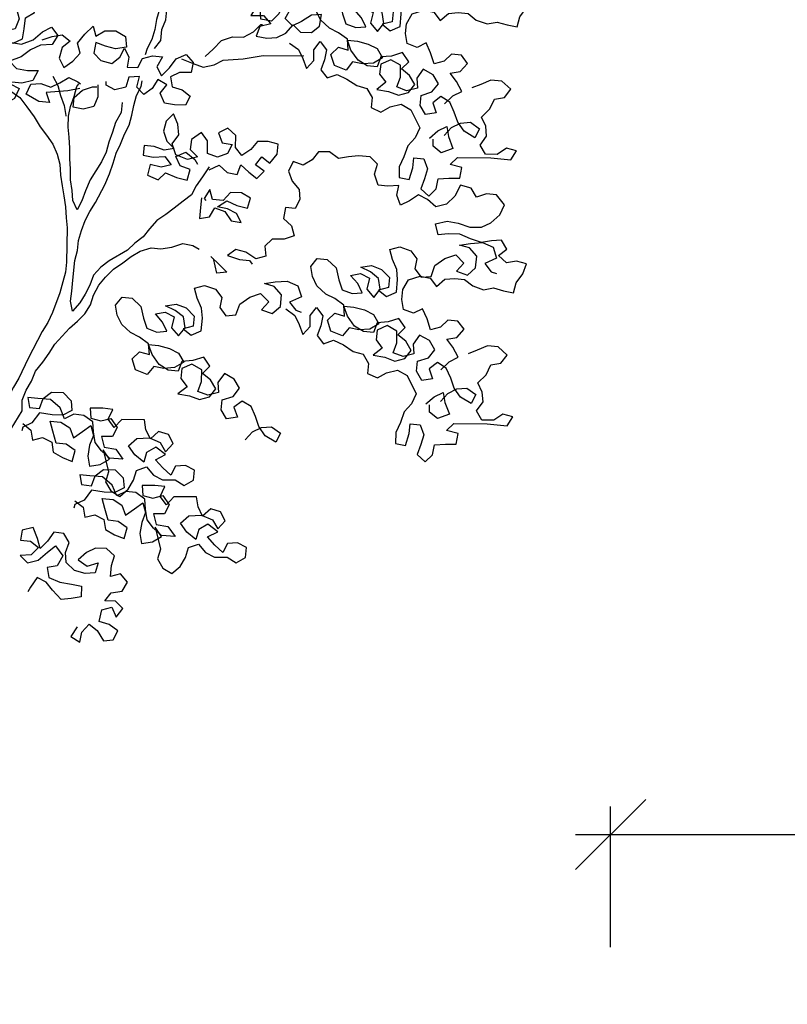
# Model space of a CAD drawing. Units: inches. Extents: x 21 to 272, y 2 to 180.
# Drawn here: x 62 to 85, y 86 to 115 of the extents above; entities that cross this region are included whole.
import ezdxf

# ---------------------------------------------------------------- set-up
doc = ezdxf.new("R2010")
doc.units = ezdxf.units.IN
doc.header["$MEASUREMENT"] = 0
doc.layers.add('TREE', color=7, linetype='Continuous')

# ---------------------------------------------------------------- blocks, each defined once
blk = doc.blocks.new('block 55')
at = {"layer": 'DefPoints', "lineweight": 0}
blk.add_lwpolyline([(79.607, 87.277), (79.607, 87.277)], dxfattribs=at)
blk = doc.blocks.new('block 74')
at = {"color": 8, "lineweight": 25, "true_color": 0x808080}
blk.add_open_spline([(58.212, 78.682), (58.211, 78.683), (58.224, 79.691), (58.224, 79.691), (58.224, 79.691), (58.237, 84.655), (58.237, 84.655), (58.237, 84.655), (58.241, 85.009), (58.241, 85.009), (58.241, 85.009), (58.272, 85.308), (58.272, 85.308), (58.272, 85.308), (58.304, 85.635), (58.304, 85.635), (58.304, 85.635), (58.366, 86.234), (58.366, 86.234), (58.366, 86.234), (58.397, 86.56), (58.397, 86.56), (58.397, 86.56), (58.456, 86.886), (58.456, 86.886), (58.456, 86.886), (58.495, 85.778), (58.495, 85.778), (58.495, 85.778), (58.417, 86.106), (58.417, 86.106), (58.417, 86.106), (58.422, 86.487), (58.422, 86.487), (58.422, 86.487), (58.481, 86.814), (58.481, 86.814), (58.481, 86.814), (58.539, 87.113), (58.539, 87.113), (58.539, 87.113), (58.598, 87.439), (58.598, 87.439), (58.598, 87.439), (58.602, 87.793), (58.602, 87.793), (58.602, 87.793), (58.634, 88.12), (58.634, 88.12), (58.634, 88.12), (58.648, 89.264), (58.648, 89.264), (58.648, 89.264), (58.679, 89.563), (58.679, 89.563), (58.679, 89.563), (58.742, 90.217), (58.742, 90.217), (58.742, 90.217), (58.801, 90.543), (58.801, 90.543), (58.801, 90.543), (58.756, 87.322), (58.756, 87.322), (58.756, 87.322), (58.734, 87.704), (58.734, 87.704), (58.734, 87.704), (58.764, 90.101), (58.764, 90.101), (58.764, 90.101), (58.714, 90.429), (58.714, 90.429), (58.714, 90.429), (58.691, 90.756), (58.691, 90.756), (58.691, 90.756), (58.668, 91.111), (58.668, 91.111), (58.668, 91.111), (58.694, 93.127), (58.694, 93.127), (58.694, 93.127), (58.725, 93.426), (58.725, 93.426), (58.725, 93.426), (58.756, 93.753), (58.756, 93.753), (58.756, 93.753), (58.815, 94.079), (58.815, 94.079), (58.815, 94.079), (58.846, 94.406), (58.846, 94.406), (58.846, 94.406), (58.904, 94.705), (58.904, 94.705), (58.904, 94.705), (58.935, 95.004), (58.935, 95.004), (58.935, 95.004), (58.994, 95.33), (58.994, 95.33), (58.994, 95.33), (59.003, 96.012), (59.003, 96.012), (59.003, 96.012), (58.952, 96.312), (58.952, 96.312), (58.952, 96.312), (58.96, 96.966), (58.96, 96.966), (58.96, 96.966), (59.019, 97.292), (59.019, 97.292), (59.019, 97.292), (59.299, 97.888), (59.299, 97.888), (59.299, 97.888), (59.525, 98.485), (59.525, 98.485), (59.525, 98.485), (59.805, 99.081), (59.805, 99.081), (59.805, 99.081), (59.972, 99.351), (59.972, 99.351), (59.972, 99.351), (60.166, 99.621), (60.166, 99.621), (60.166, 99.621), (60.36, 99.918), (60.36, 99.918), (60.36, 99.918), (60.554, 100.161), (60.554, 100.161), (60.554, 100.161), (60.833, 100.703), (60.833, 100.703), (60.833, 100.703), (60.973, 101), (60.973, 101), (60.973, 101), (61.114, 101.353), (61.114, 101.353), (61.114, 101.353), (61.281, 101.651), (61.281, 101.651), (61.281, 101.651), (61.367, 101.949), (61.367, 101.949), (61.367, 101.949), (61.429, 102.548), (61.429, 102.548), (61.429, 102.548), (61.569, 102.873), (61.569, 102.873), (61.569, 102.873), (61.903, 103.414), (61.903, 103.414), (61.903, 103.414), (61.907, 103.741), (61.907, 103.741), (61.907, 103.741), (62.02, 104.039), (62.02, 104.039), (62.02, 104.039), (62.187, 104.31), (62.187, 104.31), (62.187, 104.31), (62.3, 104.608), (62.3, 104.608), (62.3, 104.608), (62.521, 104.878), (62.521, 104.878), (62.521, 104.878), (62.716, 105.148), (62.716, 105.148), (62.716, 105.148), (62.882, 105.418), (62.882, 105.418), (62.882, 105.418), (63.325, 105.903), (63.325, 105.903), (63.325, 105.903), (63.573, 106.118), (63.573, 106.118), (63.573, 106.118), (63.793, 106.333), (63.793, 106.333), (63.793, 106.333), (63.96, 106.603), (63.96, 106.603), (63.96, 106.603), (64.046, 106.902), (64.046, 106.902), (64.046, 106.902), (64.213, 107.2), (64.213, 107.2), (64.213, 107.2), (64.407, 107.442), (64.407, 107.442), (64.407, 107.442), (64.655, 107.684), (64.655, 107.684), (64.655, 107.684), (64.93, 107.872), (64.93, 107.872), (64.93, 107.872), (65.178, 108.059), (65.178, 108.059), (65.178, 108.059), (65.452, 108.219), (65.452, 108.219), (65.452, 108.219), (65.781, 108.324), (65.781, 108.324), (65.781, 108.324), (66.08, 108.293), (66.08, 108.293), (66.08, 108.293), (66.408, 108.344), (66.408, 108.344), (66.408, 108.344), (66.736, 108.448), (66.736, 108.448), (66.736, 108.448), (67.035, 108.39), (67.035, 108.39), (67.035, 108.39), (67.224, 108.279), (67.224, 108.279)], degree=3, knots=[0, 0, 0, 0, 1, 1, 1, 2, 2, 2, 3, 3, 3, 4, 4, 4, 5, 5, 5, 6, 6, 6, 7, 7, 7, 8, 8, 8, 9, 9, 9, 10, 10, 10, 11, 11, 11, 12, 12, 12, 13, 13, 13, 14, 14, 14, 15, 15, 15, 16, 16, 16, 17, 17, 17, 18, 18, 18, 19, 19, 19, 20, 20, 20, 21, 21, 21, 22, 22, 22, 23, 23, 23, 24, 24, 24, 25, 25, 25, 26, 26, 26, 27, 27, 27, 28, 28, 28, 29, 29, 29, 30, 30, 30, 31, 31, 31, 32, 32, 32, 33, 33, 33, 34, 34, 34, 35, 35, 35, 36, 36, 36, 37, 37, 37, 38, 38, 38, 39, 39, 39, 40, 40, 40, 41, 41, 41, 42, 42, 42, 43, 43, 43, 44, 44, 44, 45, 45, 45, 46, 46, 46, 47, 47, 47, 48, 48, 48, 49, 49, 49, 50, 50, 50, 51, 51, 51, 52, 52, 52, 53, 53, 53, 54, 54, 54, 55, 55, 55, 56, 56, 56, 57, 57, 57, 58, 58, 58, 59, 59, 59, 60, 60, 60, 61, 61, 61, 62, 62, 62, 63, 63, 63, 64, 64, 64, 65, 65, 65, 66, 66, 66, 67, 67, 67, 68, 68, 68, 69, 69, 69, 70, 70, 70, 71, 71, 71, 72, 72, 72, 73, 73, 73, 74, 74, 74, 75, 75, 75, 76, 76, 76, 77, 77, 77, 77], dxfattribs=at)
blk = doc.blocks.new('block 80')
at = {"color": 8, "lineweight": 25, "true_color": 0x808080}
blk.add_lwpolyline([(61.562, 113.037), (61.832, 112.843), (62.047, 112.568), (62.261, 112.266), (62.448, 111.963), (62.635, 111.716), (62.823, 111.441), (62.955, 111.14), (63.033, 110.839), (63.056, 110.511), (63.106, 110.184), (63.157, 109.883), (63.207, 109.556), (63.231, 109.229), (63.254, 108.928), (63.241, 107.893), (63.21, 107.594), (63.124, 107.295), (63.038, 106.969), (62.813, 106.373), (62.673, 106.075), (62.506, 105.804), (62.087, 104.992), (61.807, 104.396), (61.64, 104.126), (61.5, 103.855), (61.36, 103.53), (61.247, 103.232), (61.107, 102.961), (61.021, 102.635), (60.909, 102.337), (60.738, 101.739), (60.679, 101.44), (60.594, 101.142), (60.094, 100.412), (59.816, 100.007), (59.568, 99.792), (59.373, 99.44), (58.877, 98.956), (59.127, 99.362), (59.104, 99.662), (59.108, 99.989), (59.085, 100.343), (58.984, 100.944)], dxfattribs=at)
blk = doc.blocks.new('block 87')
at = {"color": 8, "lineweight": 25, "true_color": 0x808080}
blk.add_lwpolyline([(58.857, 114.598), (59.158, 114.73), (59.217, 115.029), (59.084, 115.303), (58.785, 115.334), (58.564, 115.119), (58.316, 114.904), (58.016, 114.935), (57.911, 115.236), (57.779, 115.511), (57.503, 115.269), (57.309, 115.026), (57.224, 114.727), (56.896, 114.677), (56.81, 114.378), (57.086, 114.593), (57.225, 114.864), (57.496, 114.697), (57.248, 114.482), (57.135, 114.184), (57.158, 113.883), (57.346, 113.636), (57.54, 113.879), (57.598, 114.178), (57.738, 114.448), (58.066, 114.58), (58.09, 114.253), (57.842, 114.038), (57.593, 113.796), (57.753, 113.522), (58.135, 113.517), (58.276, 113.897), (58.174, 114.497), (58.395, 114.713), (58.722, 114.736), (58.855, 114.461), (58.526, 114.302), (58.441, 114.003), (58.628, 113.729), (58.955, 113.752), (59.203, 113.939), (59.473, 113.745), (59.36, 113.447), (59.06, 113.396), (58.733, 113.4), (58.485, 113.185), (58.399, 112.86), (58.698, 112.828), (58.999, 112.934), (59.301, 113.093), (59.461, 112.792), (59.402, 112.493), (59.29, 112.194), (59.616, 112.163), (59.838, 112.433), (60.005, 112.73), (59.818, 113.032), (59.547, 113.172), (59.769, 113.442), (60.069, 113.52), (60.23, 113.245), (60.225, 112.891), (60.525, 112.914), (60.746, 113.184), (60.859, 113.482), (60.644, 113.703), (60.369, 113.516), (60.182, 113.763), (60.403, 114.06), (60.703, 114.029), (61.03, 114.08), (60.98, 114.435), (60.599, 114.412), (60.405, 114.169), (60.346, 113.87), (60.021, 114.011), (59.943, 114.311), (59.644, 114.342), (59.369, 114.155), (59.447, 113.854), (59.773, 113.769), (60.022, 114.038), (59.944, 114.339), (59.975, 114.638), (60.087, 114.936), (60.362, 115.069), (60.467, 114.768), (60.3, 114.498), (60.625, 114.385), (60.847, 114.627), (61.094, 114.815), (61.309, 114.594), (61.635, 114.481), (61.909, 114.613), (61.967, 114.913), (61.999, 115.239), (62.273, 115.399), (62.277, 115.726), (62.119, 116.11), (61.738, 116.196), (61.382, 116.01), (61.187, 115.713), (61.156, 115.386), (60.935, 115.171), (60.94, 115.525), (60.697, 115.719), (60.503, 115.476), (60.499, 115.149), (60.257, 115.397), (60.37, 115.723), (60.401, 116.022), (60.186, 116.298), (59.887, 116.356), (59.775, 116.058), (59.771, 115.731), (60.124, 115.672), (60.372, 115.914), (60.566, 116.157), (60.814, 116.344), (61.029, 116.123), (60.835, 115.853), (61.077, 115.578), (61.403, 115.519), (61.73, 115.515), (61.808, 115.214), (61.695, 114.916), (61.394, 114.838), (61.526, 114.509), (61.88, 114.45), (62.236, 114.582), (62.511, 114.824), (62.785, 114.957), (62.973, 114.709), (62.806, 114.439), (62.452, 114.416), (62.15, 114.283), (61.875, 114.069), (61.519, 113.937), (61.734, 113.716), (62.06, 113.658), (62.387, 113.654), (62.22, 113.356), (61.892, 113.278), (61.593, 113.31), (61.378, 113.557), (61.538, 113.256), (61.808, 113.116), (61.668, 112.818), (61.394, 112.658), (61.124, 112.852), (60.853, 112.992), (60.825, 112.938)], dxfattribs=at)
blk = doc.blocks.new('block 176')
at = {"color": 8, "lineweight": 25, "true_color": 0x808080}
blk.add_lwpolyline([(74.501, 104.653), (74.749, 104.895), (75.024, 105.028), (74.864, 105.33), (74.676, 105.577), (74.977, 105.628), (75.198, 105.87), (75.01, 106.118), (74.711, 106.149), (74.49, 105.934), (74.189, 105.856), (74.085, 106.184), (73.952, 106.486), (73.678, 106.353), (73.38, 106.466), (73.329, 106.766), (73.36, 107.065), (73.527, 107.363), (73.883, 107.468), (74.182, 107.409), (74.369, 107.162), (74.617, 107.377), (74.917, 107.4), (75.217, 107.369), (75.46, 107.175), (75.785, 107.062), (76.086, 107.113), (76.384, 107.027), (76.683, 106.969), (76.769, 107.267), (76.963, 107.538), (77.076, 107.836), (76.777, 107.921), (76.477, 107.871), (76.234, 108.092), (76.482, 108.279), (76.322, 108.554), (76.022, 108.53), (75.721, 108.48), (75.396, 108.593), (75.071, 108.733), (74.716, 108.738), (74.416, 108.714), (74.339, 109.042), (74.694, 109.12), (75.02, 109.061), (75.373, 108.947), (75.727, 108.943), (76.001, 109.076), (76.277, 109.317), (76.417, 109.615), (76.176, 109.918), (75.876, 109.949), (75.575, 109.844), (75.415, 110.119), (75.089, 110.204), (74.922, 109.88), (74.673, 109.638), (74.345, 109.56), (74.103, 109.781), (73.832, 109.921), (73.557, 109.733), (73.283, 109.601), (73.178, 109.902), (73.236, 110.201), (72.909, 110.178), (72.61, 110.209), (72.505, 110.537), (72.59, 110.836), (72.375, 111.056), (72.021, 111.088), (71.721, 111.065), (71.421, 111.014), (71.151, 111.208), (70.824, 111.212), (70.63, 110.97), (70.355, 110.81), (70.057, 110.922), (69.917, 110.624), (70.022, 110.323), (70.237, 110.075), (70.261, 109.775), (70.121, 109.505), (69.822, 109.536), (69.763, 109.209), (70.005, 108.988), (70.083, 108.687), (69.782, 108.582), (69.428, 108.587), (69.207, 108.372), (69.231, 108.072), (68.93, 107.994), (68.633, 108.188), (68.334, 108.274), (68.086, 108.086), (68.439, 107.973), (68.739, 107.942), (68.819, 107.832)], dxfattribs=at)
blk = doc.blocks.new('block 177')
at = {"color": 8, "lineweight": 25, "true_color": 0x808080}
blk.add_lwpolyline([(74.61, 112.654), (74.858, 112.896), (75.132, 113.029), (74.973, 113.331), (74.785, 113.578), (75.085, 113.629), (75.307, 113.871), (75.119, 114.119), (74.82, 114.15), (74.599, 113.935), (74.298, 113.857), (74.193, 114.185), (74.061, 114.487), (73.787, 114.354), (73.488, 114.467), (73.438, 114.767), (73.469, 115.066), (73.636, 115.364), (73.992, 115.469), (74.291, 115.41), (74.478, 115.163), (74.726, 115.377), (75.026, 115.401), (75.326, 115.37), (75.568, 115.176), (75.894, 115.063), (76.194, 115.114), (76.493, 115.028), (76.792, 114.97), (76.877, 115.268), (77.072, 115.538), (77.184, 115.837), (76.886, 115.922), (76.585, 115.872), (76.343, 116.093), (76.591, 116.28), (76.431, 116.555), (76.131, 116.531), (75.83, 116.481), (75.505, 116.594), (75.179, 116.734), (74.825, 116.739), (74.525, 116.715), (74.448, 117.043), (74.803, 117.12), (75.129, 117.062), (75.482, 116.948), (75.836, 116.944), (76.11, 117.077), (76.386, 117.318), (76.526, 117.616), (76.284, 117.919), (75.985, 117.95), (75.684, 117.845), (75.524, 118.12), (75.198, 118.205), (75.03, 117.881), (74.782, 117.638), (74.454, 117.561), (74.212, 117.782), (73.941, 117.922), (73.666, 117.734), (73.392, 117.602), (73.287, 117.903), (73.345, 118.202), (73.018, 118.179), (72.718, 118.21), (72.613, 118.538), (72.699, 118.837), (72.484, 119.057), (72.13, 119.089), (71.83, 119.066), (71.53, 119.015), (71.26, 119.209), (70.933, 119.213), (70.739, 118.97), (70.464, 118.81), (70.166, 118.923), (70.026, 118.625), (70.131, 118.324), (70.346, 118.076), (70.369, 117.776), (70.23, 117.505), (69.93, 117.537), (69.872, 117.21), (70.114, 116.989), (70.192, 116.688), (69.891, 116.583), (69.537, 116.588), (69.316, 116.373), (69.34, 116.073), (69.039, 115.995), (68.742, 116.189), (68.443, 116.275), (68.195, 116.087), (68.548, 115.974), (68.847, 115.943), (68.928, 115.832)], dxfattribs=at)
blk = doc.blocks.new('block 178')
at = {"color": 8, "lineweight": 25, "true_color": 0x808080}
blk.add_lwpolyline([(69.837, 106.483), (70.107, 106.289), (70.24, 106.015), (70.345, 105.714), (70.566, 105.956), (70.571, 106.283), (70.764, 106.526), (70.952, 106.278), (70.894, 105.979), (70.781, 105.681), (70.969, 105.434), (71.27, 105.539), (71.568, 105.399), (71.865, 105.204), (72.164, 105.119), (72.324, 104.844), (72.292, 104.545), (72.59, 104.405), (72.865, 104.565), (73.193, 104.642), (73.491, 104.475), (73.756, 103.927), (73.616, 103.629), (73.395, 103.386), (73.282, 103.061), (73.142, 102.763), (73.138, 102.436), (73.437, 102.378), (73.55, 102.73), (73.581, 103.03), (73.881, 102.999), (73.986, 102.698), (73.9, 102.399), (73.787, 102.101), (74.03, 101.88), (74.251, 102.095), (74.309, 102.394), (74.636, 102.417), (74.963, 102.413), (75.022, 102.739), (74.669, 102.825), (74.889, 103.04), (75.897, 103.028), (76.496, 102.965), (76.663, 103.236), (76.364, 103.321), (76.09, 103.134), (75.735, 103.139), (75.575, 103.413), (75.77, 103.683), (75.746, 103.983), (75.613, 104.257), (75.862, 104.5), (76.002, 104.797), (76.302, 104.848), (76.496, 105.091), (76.227, 105.34), (75.9, 105.371), (75.598, 105.239), (75.325, 105.133)], dxfattribs=at)
blk = doc.blocks.new('block 179')
at = {"color": 8, "lineweight": 25, "true_color": 0x808080}
blk.add_lwpolyline([(61.926, 103.032), (62.169, 102.838), (62.219, 102.538), (62.52, 102.616), (62.791, 102.476), (62.841, 102.176), (63.112, 102.009), (63.41, 101.896), (63.496, 102.222), (63.226, 102.416), (62.927, 102.447), (62.822, 102.803), (62.744, 103.104), (63.071, 103.072), (63.341, 102.905), (63.446, 102.604), (63.721, 102.791), (63.969, 102.979), (64.047, 102.678), (63.934, 102.38), (63.875, 102.054), (63.926, 101.753), (64.254, 101.804), (64.528, 101.964), (64.341, 102.239), (64.496, 101.583), (64.411, 101.284), (64.571, 101.009), (64.841, 100.842), (65.089, 101.057), (65.256, 101.328), (65.341, 101.626), (65.642, 101.732), (65.857, 101.484), (66.128, 101.344), (66.509, 101.339), (66.78, 101.172), (67.054, 101.332), (67.085, 101.631), (66.815, 101.771), (66.515, 101.748), (66.375, 101.477), (66.133, 101.698), (65.918, 101.946), (66.219, 102.106), (65.923, 102.327), (65.648, 102.167), (65.562, 101.869), (65.293, 102.09), (65.105, 102.365), (65.353, 102.58), (65.735, 102.602), (66.06, 102.462), (66.22, 102.187), (66.442, 102.43), (66.309, 102.704), (66.01, 102.79), (65.762, 102.575), (65.629, 102.849), (65.579, 103.149), (64.898, 103.158), (64.676, 102.916), (64.489, 103.163), (64.629, 103.461), (64.33, 103.492), (63.948, 103.497), (63.972, 103.197), (64.27, 103.111), (64.571, 103.189), (64.758, 102.914), (64.619, 102.644), (64.292, 102.648), (64.369, 102.32), (64.723, 102.261), (64.937, 101.958), (64.528, 101.991), (64.286, 102.212), (64.098, 102.46), (64.048, 102.787), (64.025, 103.087), (63.755, 103.281), (63.455, 103.313), (63.181, 103.18), (63.049, 103.508), (62.752, 103.757), (62.371, 103.789), (62.072, 103.821), (62.123, 103.52), (62.422, 103.489), (62.535, 103.787), (62.782, 103.975), (63.137, 103.971), (63.379, 103.722), (63.402, 103.422), (63.128, 103.289), (62.801, 103.294), (62.42, 103.353), (62.199, 103.056), (61.924, 102.923), (61.896, 102.815)], dxfattribs=at)
blk = doc.blocks.new('block 181')
at = {"color": 8, "lineweight": 25, "true_color": 0x808080}
blk.add_lwpolyline([(66.697, 114.008), (67.05, 113.867), (67.348, 113.754), (67.676, 113.832), (67.95, 113.965), (68.55, 114.012), (69.151, 114.113), (70.377, 114.097)], dxfattribs=at)
blk = doc.blocks.new('block 182')
at = {"color": 8, "lineweight": 25, "true_color": 0x808080}
blk.add_lwpolyline([(67.527, 110.673), (67.828, 110.805), (68.071, 110.584), (68.37, 110.526), (68.483, 110.824), (68.725, 110.603), (68.968, 110.409), (69.189, 110.624), (68.919, 110.819), (69.112, 111.061), (69.355, 110.868), (69.577, 111.137), (69.608, 111.437), (69.309, 111.522), (68.982, 111.526), (68.788, 111.284), (68.513, 111.096), (68.326, 111.344), (68.33, 111.698), (68.088, 111.919), (67.814, 111.786), (67.919, 111.485), (68.218, 111.427), (68.078, 111.156), (67.777, 111.051), (67.479, 111.164), (67.484, 111.545), (67.296, 111.793), (66.994, 111.579), (66.963, 111.279), (67.178, 111.059), (66.877, 110.981), (66.525, 111.122), (66.42, 111.45), (66.614, 111.72), (66.591, 112.047), (66.458, 112.349), (66.238, 112.133), (66.152, 111.835), (66.257, 111.534), (66.472, 111.313), (66.172, 111.262), (65.874, 111.375), (65.574, 111.406), (65.543, 111.107), (65.842, 111.048), (66.197, 111.071), (66.384, 110.824), (66.084, 110.746), (65.758, 110.831), (65.672, 110.506), (65.997, 110.365), (66.218, 110.58), (66.543, 110.44), (66.869, 110.354), (66.955, 110.68), (66.657, 110.793), (66.524, 111.067), (66.825, 111.199), (67.095, 110.978), (67.175, 110.841)], dxfattribs=at)
blk = doc.blocks.new('block 183')
at = {"color": 8, "lineweight": 25, "true_color": 0x808080}
blk.add_lwpolyline([(67.407, 114.081), (67.655, 114.295), (67.903, 114.565), (68.232, 114.67), (68.559, 114.665), (68.86, 114.825), (69.081, 115.04), (69.136, 115.04)], dxfattribs=at)
blk = doc.blocks.new('block 185')
at = {"color": 8, "lineweight": 25, "true_color": 0x808080}
blk.add_lwpolyline([(68.113, 116.061), (68.466, 115.975), (68.765, 115.889), (69.065, 115.912), (68.952, 115.587), (68.785, 115.317), (69.166, 115.312), (69.381, 115.064), (69.053, 114.986), (68.94, 114.688), (69.267, 114.629), (69.567, 114.653), (69.841, 114.785), (70.062, 115.028), (70.277, 114.807), (70.604, 114.803), (70.852, 114.991), (70.911, 115.344), (70.611, 115.321), (70.309, 115.134), (70.034, 115.001), (69.819, 115.222), (69.986, 115.519), (70.234, 115.734), (69.992, 115.955), (69.771, 115.686), (69.63, 115.36), (69.41, 115.145), (69.083, 115.204), (69.06, 115.504), (69.334, 115.637), (69.609, 115.824), (69.476, 116.098), (69.177, 116.184), (68.877, 116.133), (68.629, 115.891), (68.789, 115.616), (69.116, 115.612), (69.088, 115.558)], dxfattribs=at)
blk = doc.blocks.new('block 186')
at = {"color": 8, "lineweight": 25, "true_color": 0x808080}
blk.add_lwpolyline([(67.298, 109.831), (67.267, 109.532), (67.236, 109.205), (67.536, 109.256), (67.703, 109.526), (68.002, 109.413), (68.189, 109.138), (68.488, 109.08), (68.355, 109.354), (68.084, 109.494), (67.785, 109.552), (68.06, 109.74), (68.358, 109.6), (68.684, 109.514), (68.77, 109.812), (68.499, 109.979), (68.172, 109.983), (67.951, 109.741), (67.625, 109.772), (67.547, 110.073), (67.38, 109.803), (67.434, 109.747)], dxfattribs=at)
blk = doc.blocks.new('block 190')
at = {"color": 8, "lineweight": 25, "true_color": 0x808080}
blk.add_lwpolyline([(64.18, 113.222), (64.176, 112.868), (64.063, 112.57), (63.735, 112.492), (63.436, 112.55), (63.467, 112.85), (63.715, 113.065), (64.016, 113.17), (64.152, 113.168)], dxfattribs=at)
blk = doc.blocks.new('block 191')
at = {"color": 8, "lineweight": 25, "true_color": 0x808080}
blk.add_lwpolyline([(62.508, 114.579), (62.809, 114.684), (63.11, 114.735), (63.352, 114.541), (63.105, 114.353), (63.019, 114.027), (63.152, 113.753), (63.427, 113.94), (63.648, 114.183), (63.57, 114.483), (63.791, 114.753), (64.039, 114.995), (64.117, 114.694), (64.392, 114.855), (64.719, 114.85), (65.016, 114.683), (65.04, 114.356), (64.712, 114.305), (64.413, 114.391), (64.115, 114.504), (64.056, 114.178), (64.271, 113.957), (64.597, 113.871), (64.845, 114.059), (64.985, 114.329), (65.117, 114.055), (65.059, 113.756), (65.386, 113.752), (65.526, 114.023), (65.827, 114.101), (66.126, 114.07), (65.959, 113.772), (66.091, 113.498), (66.34, 113.74), (66.534, 114.01), (66.835, 114.142), (67.05, 113.894), (66.992, 113.595), (66.638, 113.6), (66.364, 113.467), (66.414, 113.167), (66.713, 113.081), (66.956, 112.887), (66.816, 112.617), (66.489, 112.621), (66.19, 112.679), (66.058, 112.98), (66.251, 113.223), (65.981, 113.39), (65.814, 113.12), (65.566, 112.932), (65.351, 113.153), (65.437, 113.479), (65.11, 113.456), (65.024, 113.157), (64.696, 113.079), (64.426, 113.219), (64.427, 113.328)], dxfattribs=at)
blk = doc.blocks.new('block 192')
at = {"color": 8, "lineweight": 25, "true_color": 0x808080}
blk.add_lwpolyline([(64.909, 112.695), (64.878, 112.396), (64.711, 112.098), (64.626, 111.8), (64.513, 111.501), (64.427, 111.203), (64.287, 110.905), (63.953, 110.364), (63.813, 110.039), (63.7, 109.74), (63.561, 109.47), (63.428, 109.744), (63.404, 110.044), (63.354, 110.371), (63.358, 110.698), (63.335, 110.998), (63.339, 111.325), (63.316, 111.653), (63.292, 111.953), (63.296, 112.28), (63.355, 112.579), (63.468, 112.877), (63.553, 113.176), (63.609, 113.257)], dxfattribs=at)
blk = doc.blocks.new('block 193')
at = {"color": 8, "lineweight": 25, "true_color": 0x808080}
blk.add_lwpolyline([(67.528, 110.755), (67.334, 110.457), (67.139, 110.187), (67, 109.916), (66.752, 109.729), (66.477, 109.514), (66.229, 109.327), (65.954, 109.14), (65.733, 108.897), (65.539, 108.654), (65.292, 108.467), (65.071, 108.251), (64.522, 107.931), (64.274, 107.744), (64.053, 107.501), (63.941, 107.203), (63.801, 106.932), (63.634, 106.662), (63.413, 106.42), (63.362, 106.72), (63.393, 107.019), (63.425, 107.346), (63.487, 107.945), (63.572, 108.243), (63.603, 108.543), (63.689, 108.841), (63.802, 109.14), (63.941, 109.41), (64.108, 109.681), (64.388, 110.222), (64.528, 110.547), (64.641, 110.873), (64.727, 111.172), (64.866, 111.442), (64.979, 111.741), (65.119, 112.011), (65.204, 112.31), (65.263, 112.609), (65.348, 112.908), (65.488, 113.178), (65.517, 113.342)], dxfattribs=at)
blk = doc.blocks.new('block 195')
at = {"color": 8, "lineweight": 25, "true_color": 0x808080}
blk.add_lwpolyline([(63.634, 113.12), (63.279, 113.043), (62.624, 112.997), (62.73, 112.696), (62.403, 112.727), (62.024, 112.95), (62.164, 113.248), (62.464, 113.271), (62.763, 113.158), (63.037, 113.291), (63.311, 113.451), (63.582, 113.312), (63.663, 113.256)], dxfattribs=at)
blk = doc.blocks.new('block 196')
at = {"color": 8, "lineweight": 25, "true_color": 0x808080}
blk.add_lwpolyline([(62.821, 113.485), (62.981, 113.21), (63.059, 112.909), (63.164, 112.608), (63.215, 112.308), (63.215, 112.281)], dxfattribs=at)
blk = doc.blocks.new('block 197')
at = {"color": 8, "lineweight": 25, "true_color": 0x808080}
blk.add_lwpolyline([(67.576, 108.056), (67.845, 107.808), (68.06, 107.587), (67.76, 107.563), (67.657, 108.001)], dxfattribs=at)
blk = doc.blocks.new('block 198')
at = {"color": 8, "lineweight": 25, "true_color": 0x808080}
blk.add_lwpolyline([(65.884, 114.318), (66.078, 114.561), (66.109, 114.887), (66.222, 115.186), (66.253, 115.485), (66.257, 115.812), (66.343, 116.111), (66.482, 116.381), (66.676, 116.651), (66.977, 116.756), (67.473, 117.132), (67.694, 117.374), (67.749, 117.401)], dxfattribs=at)
blk = doc.blocks.new('block 199')
at = {"color": 8, "lineweight": 25, "true_color": 0x808080}
blk.add_lwpolyline([(66.267, 118.755), (66.399, 118.453), (66.505, 118.152), (66.664, 117.85), (66.688, 117.55), (66.571, 116.952), (66.432, 116.682), (66.346, 116.383), (66.206, 116.085), (65.949, 115.189), (65.891, 114.89), (65.806, 114.591), (65.666, 114.321), (65.609, 114.131)], dxfattribs=at)
blk = doc.blocks.new('block 217')
at = {"color": 8, "lineweight": 25, "true_color": 0x808080}
blk.add_lwpolyline([(74.489, 103.699), (74.71, 103.942), (74.984, 104.075), (75.284, 104.098), (75.554, 103.904), (75.415, 103.633), (75.09, 103.828), (74.903, 104.103), (74.798, 104.404), (74.665, 104.705), (74.395, 104.872), (74.147, 104.685), (74.252, 104.384), (73.925, 104.333), (73.765, 104.608), (73.796, 104.907), (74.124, 105.012), (74.318, 105.255), (74.158, 105.529), (73.86, 105.697), (73.666, 105.427), (73.69, 105.127), (73.362, 105.049), (73.063, 105.162), (73.176, 105.46), (73.181, 105.814), (72.883, 105.982), (72.582, 105.849), (72.55, 105.55), (72.738, 105.302), (72.463, 105.088), (72.816, 105.029), (73.115, 104.916), (73.415, 104.994), (73.609, 105.237), (73.449, 105.511), (73.206, 105.705), (73.427, 105.92), (73.24, 106.195), (72.912, 106.09), (72.584, 106.067), (72.471, 105.769), (72.172, 105.8), (71.902, 105.967), (71.688, 106.269), (71.582, 106.57), (71.882, 106.539), (72.208, 106.453), (72.478, 106.314), (72.638, 106.039), (72.364, 105.879), (72.037, 105.856), (71.738, 105.914), (71.544, 105.671), (71.191, 105.812), (71.086, 106.141), (71.307, 106.356), (71.606, 106.27), (71.583, 106.597), (71.313, 106.792), (71.042, 106.931), (70.773, 107.18), (70.64, 107.454), (70.589, 107.755), (70.783, 107.997), (71.082, 107.966), (71.352, 107.718), (71.429, 107.362), (71.534, 107.061), (71.832, 106.949), (72.133, 106.972), (72, 107.246), (71.785, 107.494), (72.085, 107.545), (72.356, 107.405), (72.27, 107.079), (72.485, 106.831), (72.679, 107.074), (72.628, 107.402), (72.386, 107.596), (72.088, 107.736), (72.415, 107.786), (72.714, 107.673), (72.956, 107.425), (72.925, 107.125), (72.624, 107.048), (72.867, 106.854), (73.168, 106.986), (73.2, 107.367), (73.177, 107.667), (73.044, 107.969), (72.966, 108.269), (73.267, 108.347), (73.593, 108.234), (73.78, 107.987), (73.722, 107.688), (73.91, 107.44), (74.21, 107.463), (74.323, 107.789), (74.625, 108.003), (74.954, 108.108), (75.196, 107.86), (74.975, 107.617), (75.3, 107.504), (75.548, 107.719), (75.58, 108.073), (75.365, 108.321), (75.066, 108.406), (75.394, 108.457), (75.749, 108.479), (76.074, 108.339), (76.179, 108.011), (75.822, 107.852), (76.01, 107.604), (76.173, 107.548)], dxfattribs=at)
blk = doc.blocks.new('block 218')
at = {"color": 8, "lineweight": 25, "true_color": 0x808080}
blk.add_lwpolyline([(74.598, 111.7), (74.819, 111.943), (75.093, 112.076), (75.393, 112.099), (75.663, 111.905), (75.523, 111.634), (75.199, 111.829), (75.012, 112.104), (74.906, 112.405), (74.774, 112.706), (74.504, 112.873), (74.256, 112.686), (74.361, 112.385), (74.034, 112.334), (73.874, 112.609), (73.905, 112.908), (74.233, 113.013), (74.427, 113.256), (74.267, 113.53), (73.969, 113.698), (73.775, 113.428), (73.798, 113.127), (73.47, 113.05), (73.172, 113.163), (73.285, 113.461), (73.289, 113.815), (72.992, 113.982), (72.69, 113.85), (72.659, 113.551), (72.847, 113.303), (72.572, 113.089), (72.925, 113.03), (73.223, 112.917), (73.524, 112.995), (73.718, 113.238), (73.558, 113.512), (73.315, 113.706), (73.536, 113.921), (73.349, 114.196), (73.02, 114.091), (72.693, 114.068), (72.58, 113.77), (72.281, 113.801), (72.011, 113.968), (71.796, 114.27), (71.691, 114.571), (71.991, 114.54), (72.316, 114.454), (72.587, 114.315), (72.747, 114.04), (72.473, 113.88), (72.145, 113.857), (71.846, 113.915), (71.653, 113.672), (71.3, 113.813), (71.195, 114.141), (71.416, 114.357), (71.715, 114.271), (71.692, 114.598), (71.422, 114.793), (71.151, 114.932), (70.881, 115.181), (70.749, 115.455), (70.698, 115.756), (70.892, 115.998), (71.191, 115.967), (71.461, 115.719), (71.538, 115.363), (71.643, 115.062), (71.941, 114.95), (72.241, 114.973), (72.109, 115.247), (71.894, 115.495), (72.194, 115.546), (72.465, 115.406), (72.379, 115.08), (72.594, 114.832), (72.788, 115.075), (72.737, 115.403), (72.494, 115.597), (72.196, 115.737), (72.524, 115.787), (72.822, 115.674), (73.065, 115.426), (73.033, 115.126), (72.733, 115.048), (72.976, 114.855), (73.277, 114.987), (73.309, 115.368), (73.286, 115.668), (73.153, 115.97), (73.075, 116.27), (73.376, 116.348), (73.702, 116.235), (73.889, 115.988), (73.831, 115.689), (74.018, 115.441), (74.319, 115.464), (74.432, 115.79), (74.734, 116.004), (75.062, 116.109), (75.305, 115.861), (75.083, 115.618), (75.409, 115.505), (75.657, 115.72), (75.689, 116.074), (75.474, 116.322), (75.175, 116.407), (75.503, 116.458), (75.857, 116.48), (76.183, 116.34), (76.287, 116.012), (75.931, 115.853), (76.119, 115.605), (76.282, 115.548)], dxfattribs=at)
blk = doc.blocks.new('block 220')
at = {"color": 8, "lineweight": 25, "true_color": 0x808080}
blk.add_lwpolyline([(69.946, 114.484), (70.216, 114.29), (70.349, 114.016), (70.454, 113.715), (70.675, 113.957), (70.679, 114.284), (70.873, 114.527), (71.061, 114.279), (71.002, 113.98), (70.89, 113.682), (71.077, 113.434), (71.378, 113.54), (71.676, 113.4), (71.974, 113.205), (72.272, 113.12), (72.432, 112.845), (72.401, 112.546), (72.699, 112.406), (72.974, 112.566), (73.302, 112.643), (73.599, 112.476), (73.865, 111.928), (73.725, 111.63), (73.504, 111.387), (73.391, 111.062), (73.251, 110.764), (73.247, 110.437), (73.546, 110.378), (73.659, 110.731), (73.69, 111.031), (73.989, 111), (74.095, 110.699), (74.009, 110.4), (73.896, 110.102), (74.139, 109.88), (74.359, 110.096), (74.418, 110.395), (74.745, 110.418), (75.072, 110.414), (75.131, 110.74), (74.777, 110.826), (74.998, 111.041), (76.006, 111.029), (76.605, 110.966), (76.772, 111.237), (76.473, 111.322), (76.198, 111.135), (75.844, 111.14), (75.684, 111.414), (75.878, 111.684), (75.855, 111.984), (75.722, 112.258), (75.97, 112.5), (76.11, 112.798), (76.411, 112.849), (76.605, 113.092), (76.335, 113.341), (76.009, 113.372), (75.707, 113.24), (75.433, 113.134)], dxfattribs=at)
blk = doc.blocks.new('block 221')
at = {"color": 8, "lineweight": 25, "true_color": 0x808080}
blk.add_lwpolyline([(74.161, 111.624), (74.409, 111.839), (74.683, 111.972), (74.734, 111.671), (74.865, 111.315), (74.509, 111.184), (74.267, 111.378), (74.269, 111.596)], dxfattribs=at)
blk = doc.blocks.new('block 222')
at = {"color": 8, "lineweight": 25, "true_color": 0x808080}
blk.add_lwpolyline([(74.052, 103.623), (74.3, 103.838), (74.574, 103.971), (74.625, 103.67), (74.757, 103.315), (74.401, 103.183), (74.158, 103.377), (74.161, 103.595)], dxfattribs=at)
blk = doc.blocks.new('block 236')
at = {"color": 8, "lineweight": 25, "true_color": 0x808080}
blk.add_lwpolyline([(68.614, 102.539), (68.835, 102.781), (69.109, 102.914), (69.409, 102.937), (69.68, 102.743), (69.54, 102.472), (69.215, 102.667), (69.028, 102.942), (68.923, 103.243), (68.79, 103.545), (68.52, 103.711), (68.272, 103.524), (68.378, 103.223), (68.05, 103.172), (67.89, 103.447), (67.921, 103.746), (68.249, 103.851), (68.443, 104.094), (68.283, 104.368), (67.986, 104.536), (67.791, 104.266), (67.815, 103.966), (67.487, 103.888), (67.188, 104.001), (67.301, 104.299), (67.306, 104.653), (67.008, 104.821), (66.707, 104.688), (66.676, 104.389), (66.863, 104.141), (66.588, 103.927), (66.942, 103.868), (67.24, 103.755), (67.541, 103.833), (67.734, 104.076), (67.574, 104.35), (67.332, 104.544), (67.552, 104.759), (67.365, 105.034), (67.037, 104.929), (66.709, 104.906), (66.597, 104.608), (66.297, 104.639), (66.027, 104.806), (65.813, 105.108), (65.708, 105.409), (66.007, 105.378), (66.333, 105.292), (66.604, 105.153), (66.764, 104.878), (66.489, 104.718), (66.162, 104.695), (65.863, 104.753), (65.669, 104.511), (65.316, 104.651), (65.212, 104.98), (65.432, 105.195), (65.731, 105.109), (65.708, 105.437), (65.438, 105.631), (65.167, 105.77), (64.898, 106.019), (64.765, 106.293), (64.714, 106.594), (64.908, 106.836), (65.208, 106.805), (65.477, 106.557), (65.554, 106.202), (65.659, 105.9), (65.958, 105.788), (66.258, 105.811), (66.125, 106.085), (65.91, 106.333), (66.21, 106.384), (66.481, 106.244), (66.395, 105.918), (66.61, 105.67), (66.804, 105.913), (66.754, 106.241), (66.511, 106.435), (66.213, 106.575), (66.541, 106.625), (66.839, 106.512), (67.081, 106.264), (67.05, 105.965), (66.749, 105.887), (66.992, 105.693), (67.293, 105.825), (67.325, 106.206), (67.302, 106.506), (67.17, 106.808), (67.092, 107.109), (67.392, 107.186), (67.718, 107.073), (67.906, 106.826), (67.847, 106.527), (68.035, 106.279), (68.335, 106.303), (68.448, 106.628), (68.75, 106.842), (69.079, 106.947), (69.321, 106.699), (69.1, 106.456), (69.425, 106.343), (69.673, 106.558), (69.705, 106.912), (69.49, 107.16), (69.192, 107.245), (69.519, 107.296), (69.874, 107.319), (70.199, 107.178), (70.304, 106.85), (69.948, 106.691), (70.135, 106.443), (70.298, 106.387)], dxfattribs=at)
blk = doc.blocks.new('block 237')
at = {"color": 8, "lineweight": 25, "true_color": 0x808080}
blk.add_lwpolyline([(63.492, 100.707), (63.735, 100.513), (63.786, 100.212), (64.086, 100.29), (64.357, 100.151), (64.408, 99.85), (64.678, 99.683), (64.976, 99.571), (65.062, 99.896), (64.792, 100.091), (64.493, 100.122), (64.388, 100.477), (64.31, 100.778), (64.637, 100.747), (64.907, 100.58), (65.013, 100.279), (65.287, 100.466), (65.535, 100.653), (65.613, 100.353), (65.5, 100.054), (65.442, 99.728), (65.492, 99.428), (65.82, 99.478), (66.094, 99.638), (65.907, 99.913), (66.062, 99.257), (65.977, 98.958), (66.137, 98.684), (66.407, 98.517), (66.655, 98.732), (66.822, 99.002), (66.908, 99.301), (67.209, 99.406), (67.424, 99.158), (67.694, 99.018), (68.076, 99.013), (68.346, 98.847), (68.621, 99.007), (68.652, 99.306), (68.381, 99.446), (68.081, 99.422), (67.941, 99.151), (67.699, 99.372), (67.484, 99.62), (67.786, 99.78), (67.489, 100.002), (67.214, 99.842), (67.129, 99.543), (66.859, 99.765), (66.672, 100.04), (66.92, 100.254), (67.302, 100.277), (67.627, 100.136), (67.787, 99.862), (68.008, 100.104), (67.875, 100.378), (67.576, 100.464), (67.328, 100.249), (67.196, 100.523), (67.145, 100.824), (66.464, 100.832), (66.243, 100.59), (66.055, 100.838), (66.195, 101.136), (65.896, 101.167), (65.514, 101.171), (65.538, 100.871), (65.837, 100.786), (66.137, 100.864), (66.325, 100.589), (66.185, 100.318), (65.858, 100.322), (65.935, 99.994), (66.289, 99.935), (66.503, 99.633), (66.095, 99.665), (65.852, 99.886), (65.665, 100.134), (65.614, 100.462), (65.591, 100.762), (65.321, 100.956), (65.022, 100.987), (64.747, 100.854), (64.615, 101.183), (64.319, 101.432), (63.938, 101.464), (63.638, 101.495), (63.689, 101.195), (63.988, 101.164), (64.101, 101.462), (64.349, 101.649), (64.703, 101.645), (64.945, 101.397), (64.968, 101.097), (64.694, 100.964), (64.367, 100.968), (63.987, 101.027), (63.765, 100.73), (63.491, 100.598), (63.462, 100.489)], dxfattribs=at)
blk = doc.blocks.new('block 238')
at = {"color": 8, "lineweight": 25, "true_color": 0x808080}
blk.add_lwpolyline([(63.561, 96.918), (63.366, 96.621), (63.637, 96.454), (63.695, 96.753), (63.916, 96.995), (64.159, 96.802), (64.346, 96.499), (64.646, 96.523), (64.786, 96.794), (64.516, 96.988), (64.217, 97.073), (64.303, 97.426), (64.604, 97.504), (64.736, 97.203), (64.93, 97.473), (64.715, 97.694), (64.388, 97.698), (64.582, 97.941), (64.91, 97.991), (65.077, 98.261), (64.862, 98.509), (64.561, 98.431), (64.592, 98.758), (64.678, 99.057), (64.436, 99.278), (64.109, 99.282), (63.834, 99.149), (63.586, 98.934), (63.856, 98.74), (64.185, 98.845), (64.099, 98.546), (63.799, 98.523), (63.473, 98.609), (63.231, 98.857), (63.208, 99.157), (63.321, 99.455), (63.161, 99.73), (62.861, 99.761), (62.667, 99.491), (62.446, 99.276), (62.368, 99.576), (62.236, 99.905), (61.908, 99.828), (61.85, 99.529), (62.149, 99.497), (62.392, 99.304), (62.171, 99.088), (61.844, 99.065), (62.059, 98.845), (62.387, 98.922), (62.663, 99.164), (62.911, 99.352), (63.125, 99.049), (62.957, 98.752), (62.657, 98.701), (62.708, 98.4), (63.033, 98.26), (63.386, 98.201), (63.685, 98.143), (63.681, 97.816), (63.381, 97.765), (63.081, 97.742), (62.812, 98.018), (62.624, 98.265), (62.354, 98.405), (62.159, 98.108), (62.076, 97.972)], dxfattribs=at)
blk = doc.blocks.new('block 240')
at = {"color": 1, "lineweight": 30, "true_color": 0xff0000}
blk.add_lwpolyline([(80.664, 91.723), (78.551, 89.61)], dxfattribs=at)
blk = doc.blocks.new('block 244')
at = {"layer": 'TREE', "color": 1, "lineweight": 25, "true_color": 0xff0000}
blk.add_lwpolyline([(79.607, 87.277), (79.607, 91.511)], dxfattribs=at)
blk = doc.blocks.new('block 246')
at = {"layer": 'TREE', "color": 1, "lineweight": 25, "true_color": 0xff0000}
blk.add_lwpolyline([(78.551, 90.666), (122.92, 90.666)], dxfattribs=at)

msp = doc.modelspace()

# ---------------------------------------------------------------- block references
for name in ['block 177', 'block 199', 'block 198', 'block 218', 'block 87', 'block 185', 'block 191', 'block 183', 'block 220', 'block 181', 'block 196', 'block 195', 'block 192', 'block 193', 'block 190', 'block 80', 'block 182', 'block 221', 'block 176', 'block 186', 'block 74', 'block 217', 'block 197', 'block 236', 'block 178', 'block 179', 'block 222', 'block 237', 'block 238', 'block 240']:
    msp.add_blockref(name, (0, 0))
at = {"layer": 'DefPoints'}
msp.add_blockref('block 55', (0, 0), dxfattribs=at)
at = {"layer": 'TREE'}
for name in ['block 244', 'block 246']:
    msp.add_blockref(name, (0, 0), dxfattribs=at)

doc.saveas('drawing.dxf')
